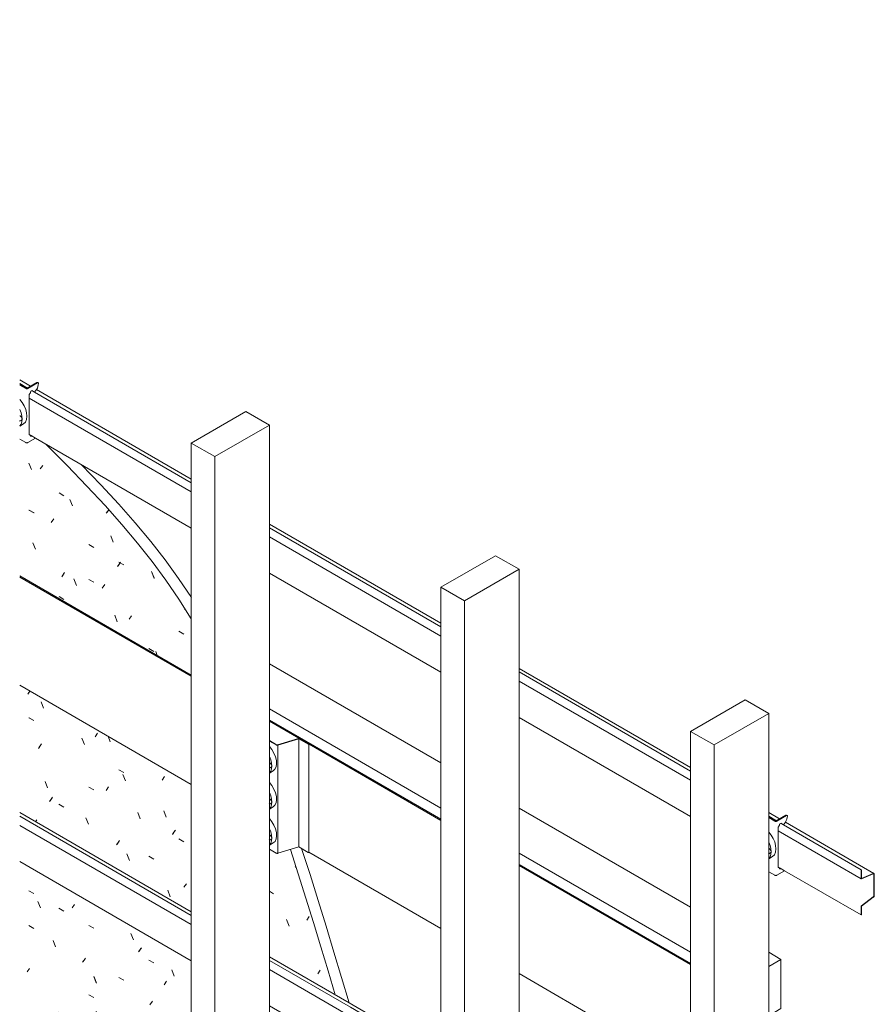
# Model space of a CAD drawing. Units: inches. Extents: x -93 to 109, y -196 to 112.
# Drawn here: x -63 to -25, y -115 to -71 of the extents above; entities that cross this region are included whole.
import ezdxf

# ---------------------------------------------------------------- set-up
doc = ezdxf.new("R2010")
doc.units = ezdxf.units.IN
doc.header["$MEASUREMENT"] = 0
for name, color, linetype, lineweight in [('A-GENM', 6, 'Continuous', 9), ('A-WALL-MBNI', 7, 'Continuous', 18), ('A-WALL-PATT', 7, 'Continuous', 9), ('M-EQPT', 7, 'Continuous', 9)]:
    doc.layers.add(name, color=color, linetype=linetype, lineweight=lineweight)
pattern_1 = [(330, (-181.073, -104.543), (5.430881, -1.567438), [0.259, -4.444, 0.259, -4.444]), (330, (-181.073, -104.543), (5.430881, -1.567438), [-9.406, 0.259, -9.147, 0.259, -4.444]), (330, (-181.073, -104.543), (5.430881, -1.567438), [-23.515, 0.259, -2.877, 0.259, -7.58]), (111.206, (-179.037, -104.935), (-3.890944, 6.893335), [0.31, -5.32, 0.31, -5.32]), (111.206, (-179.037, -104.935), (-3.890944, 6.893335), [-11.26, 0.31, -10.95, 0.31, -5.32]), (111.206, (-179.037, -104.935), (-3.890944, 6.893335), [-28.15, 0.31, -3.444, 0.31, -9.074]), (234.896, (-178.358, -102.191), (-1.539425, -5.325368), [0.195, -3.347, 0.195, -3.347]), (234.896, (-178.358, -102.191), (-1.539425, -5.325368), [-7.083, 0.195, -6.888, 0.195, -3.347]), (234.896, (-178.358, -102.191), (-1.539425, -5.325368), [-17.707, 0.195, -2.166, 0.195, -5.707])]

# ---------------------------------------------------------------- blocks, each defined once
blk = doc.blocks.new('Walls 1 - Walls_2_ of _3D_0')
at = {"layer": 'A-WALL-MBNI'}
for p, q in [((-53.109, -88.302), (-55.584, -89.731)), ((-52.049, -88.914), (-53.109, -88.302)), ((-54.524, -90.343), (-52.049, -88.914)), ((-52.049, -88.914), (-52.049, -180.362)), ((-55.584, -89.731), (-54.524, -90.343)), ((-55.584, -89.731), (-55.584, -181.179)), ((-54.524, -90.343), (-54.524, -181.791)), ((-41.796, -94.834), (-44.271, -96.263)), ((-40.735, -95.446), (-41.796, -94.834)), ((-43.21, -96.875), (-40.735, -95.446)), ((-40.735, -95.446), (-40.735, -186.894)), ((-44.271, -96.263), (-43.21, -96.875)), ((-44.271, -96.263), (-44.271, -187.711)), ((-43.21, -96.875), (-43.21, -188.323)), ((-30.482, -101.366), (-32.957, -102.795)), ((-29.421, -101.978), (-30.482, -101.366)), ((-31.896, -103.407), (-29.421, -101.978)), ((-29.421, -101.978), (-29.421, -193.426)), ((-32.957, -102.795), (-31.896, -103.407)), ((-32.957, -102.795), (-32.957, -194.243)), ((-31.896, -103.407), (-31.896, -194.855))]:
    blk.add_line(p, q, dxfattribs=at)
blk = doc.blocks.new('Mechanical Equi_2_ of _3D_2')
at = {"layer": 'M-EQPT'}
for p, q in [((-91.926, -110.146), (-91.926, -109.762)), ((-89.525, -111.541), (-91.921, -110.157)), ((-91.912, -109.747), (-89.525, -111.125)), ((-91.517, -109.975), (-91.369, -109.913)), ((-91.339, -109.913), (-89.525, -110.961)), ((-91.341, -110.919), (-91.341, -110.493)), ((-91.911, -111.377), (-91.371, -110.978)), ((-91.926, -111.79), (-91.926, -111.406)), ((-89.525, -113.181), (-91.924, -111.796)), ((-85.99, -113.002), (-82.603, -114.957)), ((-85.99, -113.166), (-82.603, -115.121)), ((-82.603, -115.537), (-85.99, -113.582)), ((-82.603, -114.957), (-82.073, -115.263)), ((-82.603, -117.177), (-85.99, -115.222)), ((-82.603, -115.121), (-82.073, -115.428)), ((-82.073, -115.263), (-78.212, -117.493)), ((-82.073, -115.428), (-78.212, -117.657)), ((-82.073, -115.843), (-82.603, -115.537)), ((-78.212, -118.073), (-82.073, -115.843)), ((-82.073, -117.483), (-82.603, -117.177)), ((-78.212, -119.713), (-82.073, -117.483)), ((-74.676, -119.534), (-66.898, -124.025)), ((-74.676, -119.698), (-66.898, -124.189)), ((-66.898, -124.605), (-74.676, -120.114)), ((-66.898, -126.245), (-74.676, -121.754)), ((-63.362, -126.066), (-62.866, -126.353)), ((-63.362, -126.23), (-63.008, -126.435)), ((-62.813, -126.548), (-62.691, -126.618)), ((-62.691, -126.618), (-55.584, -130.721)), ((-62.603, -126.504), (-55.584, -130.557)), ((-55.584, -131.137), (-62.93, -126.895)), ((-62.91, -128.547), (-62.93, -128.535)), ((-62.844, -128.585), (-62.877, -128.566)), ((-62.645, -128.7), (-62.844, -128.585)), ((-55.584, -132.777), (-62.645, -128.7)), ((-52.049, -132.598), (-44.271, -137.089)), ((-52.049, -132.762), (-44.271, -137.253)), ((-44.271, -137.669), (-52.049, -133.178)), ((-44.271, -139.309), (-52.049, -134.818)), ((-40.735, -139.13), (-32.957, -143.621)), ((-40.735, -139.294), (-32.957, -143.785)), ((-32.957, -144.201), (-40.735, -139.71)), ((-32.957, -145.841), (-40.735, -141.35)), ((-29.421, -145.662), (-28.925, -145.948)), ((-29.421, -145.826), (-29.067, -146.031)), ((-28.872, -146.143), (-28.75, -146.214)), ((-28.75, -146.214), (-25.222, -148.251)), ((-28.662, -146.1), (-25.923, -147.682)), ((-25.484, -148.515), (-28.989, -146.491)), ((-25.923, -147.682), (-24.649, -148.417)), ((-28.969, -148.143), (-28.989, -148.131)), ((-28.903, -148.181), (-28.936, -148.162)), ((-28.704, -148.296), (-28.903, -148.181)), ((-25.234, -150.3), (-28.704, -148.296)), ((-25.231, -148.661), (-25.484, -148.515)), ((-25.236, -148.266), (-25.236, -148.65)), ((-25.221, -148.661), (-24.681, -148.438)), ((-25.219, -148.641), (-25.219, -148.256)), ((-24.679, -148.417), (-25.219, -148.641)), ((-24.65, -148.461), (-24.65, -149.423)), ((-24.634, -149.413), (-24.634, -148.451)), ((-24.681, -149.481), (-25.221, -149.881)), ((-25.219, -149.899), (-24.679, -149.499)), ((-25.236, -149.91), (-25.236, -150.294)), ((-25.219, -150.285), (-25.219, -149.899))]:
    blk.add_line(p, q, dxfattribs=at)
for points in [[(-91.926, -109.762, 0), (-91.926, -109.759, 0), (-91.925, -109.756, 0), (-91.924, -109.754, 0), (-91.922, -109.751, 0), (-91.92, -109.749, 0), (-91.918, -109.747, 0), (-91.916, -109.746, 0), (-91.914, -109.746, 0), (-91.912, -109.747, 0)], [(-91.921, -110.157, 0), (-91.924, -110.156, 0), (-91.925, -110.153, 0), (-91.926, -110.15, 0), (-91.926, -110.146, 0)], [(-91.369, -109.913, 0), (-91.358, -109.91, 0), (-91.348, -109.91, 0), (-91.339, -109.913, 0)], [(-91.371, -110.978, 0), (-91.363, -110.97, 0), (-91.356, -110.961, 0), (-91.349, -110.951, 0), (-91.345, -110.94, 0), (-91.342, -110.929, 0), (-91.341, -110.919, 0)], [(-91.926, -111.406, 0), (-91.926, -111.401, 0), (-91.925, -111.396, 0), (-91.922, -111.39, 0), (-91.919, -111.385, 0), (-91.915, -111.381, 0), (-91.911, -111.377, 0)], [(-91.924, -111.796, 0), (-91.925, -111.795, 0), (-91.926, -111.793, 0), (-91.926, -111.79, 0)], [(-25.219, -148.256, 0), (-25.22, -148.254, 0), (-25.221, -148.252, 0), (-25.222, -148.251, 0), (-25.224, -148.25, 0), (-25.226, -148.25, 0), (-25.228, -148.251, 0), (-25.23, -148.253, 0), (-25.232, -148.255, 0), (-25.234, -148.257, 0), (-25.235, -148.26, 0), (-25.236, -148.263, 0), (-25.236, -148.266, 0)], [(-24.681, -148.438, 0), (-24.673, -148.435, 0), (-24.665, -148.436, 0), (-24.659, -148.439, 0), (-24.654, -148.444, 0), (-24.651, -148.451, 0), (-24.65, -148.461, 0)], [(-24.634, -148.451, 0), (-24.635, -148.438, 0), (-24.639, -148.427, 0), (-24.646, -148.419, 0), (-24.656, -148.415, 0), (-24.667, -148.414, 0), (-24.679, -148.417, 0)], [(-25.236, -148.65, 0), (-25.235, -148.654, 0), (-25.234, -148.658, 0), (-25.232, -148.661, 0), (-25.229, -148.662, 0), (-25.225, -148.662, 0), (-25.221, -148.661, 0)], [(-24.65, -149.423, 0), (-24.651, -149.433, 0), (-24.654, -149.444, 0), (-24.659, -149.455, 0), (-24.665, -149.465, 0), (-24.673, -149.474, 0), (-24.681, -149.481, 0)], [(-24.679, -149.499, 0), (-24.667, -149.488, 0), (-24.656, -149.475, 0), (-24.646, -149.46, 0), (-24.639, -149.444, 0), (-24.635, -149.428, 0), (-24.634, -149.413, 0)], [(-25.221, -149.881, 0), (-25.225, -149.885, 0), (-25.229, -149.889, 0), (-25.232, -149.894, 0), (-25.234, -149.899, 0), (-25.235, -149.905, 0), (-25.236, -149.91, 0)], [(-25.236, -150.294, 0), (-25.236, -150.297, 0), (-25.235, -150.298, 0), (-25.234, -150.3, 0), (-25.232, -150.3, 0), (-25.23, -150.3, 0), (-25.228, -150.299, 0), (-25.226, -150.297, 0), (-25.224, -150.295, 0), (-25.222, -150.293, 0), (-25.221, -150.29, 0), (-25.22, -150.287, 0), (-25.219, -150.285, 0)]]:
    blk.add_polyline3d(points, dxfattribs=at)
blk = doc.blocks.new('Mechanical Equi_2_ of _3D_3')
at = {"layer": 'M-EQPT'}
for p, q in [((-91.926, -90.55), (-91.926, -90.166)), ((-91.912, -90.151), (-89.525, -91.529)), ((-91.517, -90.379), (-91.369, -90.318)), ((-91.339, -90.318), (-89.525, -91.365)), ((-89.525, -91.945), (-91.921, -90.562)), ((-91.341, -91.323), (-91.341, -90.897)), ((-91.911, -91.781), (-91.371, -91.382)), ((-91.926, -92.195), (-91.926, -91.81)), ((-89.525, -93.585), (-91.924, -92.2)), ((-85.99, -93.406), (-85.493, -93.693)), ((-85.99, -93.57), (-85.636, -93.775)), ((-85.44, -93.888), (-85.318, -93.958)), ((-85.318, -93.958), (-82.603, -95.525)), ((-85.23, -93.845), (-82.603, -95.361)), ((-82.603, -95.941), (-85.558, -94.236)), ((-82.603, -95.361), (-82.073, -95.667)), ((-85.537, -95.887), (-85.558, -95.876)), ((-82.603, -95.525), (-82.073, -95.832)), ((-82.073, -95.667), (-78.212, -97.897)), ((-82.073, -95.832), (-78.212, -98.061)), ((-85.471, -95.926), (-85.505, -95.906)), ((-85.273, -96.04), (-85.471, -95.926)), ((-82.603, -97.581), (-85.273, -96.04)), ((-82.073, -96.247), (-82.603, -95.941)), ((-78.212, -98.477), (-82.073, -96.247)), ((-82.073, -97.887), (-82.603, -97.581)), ((-78.212, -100.117), (-82.073, -97.887)), ((-74.676, -99.938), (-74.18, -100.225)), ((-74.676, -100.102), (-74.322, -100.307)), ((-66.898, -105.009), (-74.244, -100.767)), ((-74.126, -100.42), (-74.004, -100.49)), ((-74.004, -100.49), (-66.898, -104.593)), ((-73.917, -100.377), (-66.898, -104.429)), ((-74.224, -102.419), (-74.244, -102.407)), ((-74.157, -102.458), (-74.191, -102.438)), ((-73.959, -102.572), (-74.157, -102.458)), ((-66.898, -106.649), (-73.959, -102.572)), ((-63.362, -106.47), (-55.584, -110.961)), ((-63.362, -106.634), (-55.584, -111.125)), ((-55.584, -111.541), (-63.362, -107.05)), ((-55.584, -113.181), (-63.362, -108.69)), ((-52.049, -113.002), (-48.432, -115.09)), ((-52.049, -113.166), (-48.372, -115.289)), ((-48.22, -115.792), (-52.049, -113.582)), ((-47.605, -117.788), (-52.049, -115.222)), ((-48.432, -115.09), (-44.271, -117.493)), ((-48.372, -115.289), (-44.271, -117.657)), ((-44.271, -118.073), (-48.22, -115.792)), ((-44.271, -119.713), (-47.605, -117.788)), ((-40.735, -119.534), (-40.239, -119.821)), ((-40.735, -119.698), (-40.381, -119.903)), ((-39.976, -119.973), (-32.957, -124.025)), ((-32.957, -124.605), (-40.303, -120.363)), ((-40.185, -120.016), (-40.063, -120.086)), ((-40.063, -120.086), (-32.957, -124.189)), ((-40.283, -122.015), (-40.303, -122.003)), ((-40.216, -122.053), (-40.25, -122.034)), ((-40.018, -122.168), (-40.216, -122.053)), ((-32.957, -126.245), (-40.018, -122.168)), ((-29.421, -126.066), (-24.649, -128.821)), ((-29.421, -126.23), (-25.222, -128.655)), ((-25.231, -129.065), (-29.421, -126.646)), ((-25.234, -130.704), (-29.421, -128.286)), ((-25.236, -128.67), (-25.236, -129.054)), ((-25.221, -129.065), (-24.681, -128.842)), ((-25.219, -129.045), (-25.219, -128.66)), ((-24.679, -128.821), (-25.219, -129.045)), ((-24.65, -128.865), (-24.65, -129.827)), ((-24.634, -129.817), (-24.634, -128.855)), ((-24.681, -129.885), (-25.221, -130.285)), ((-25.219, -130.303), (-24.679, -129.903)), ((-25.236, -130.314), (-25.236, -130.698)), ((-25.219, -130.689), (-25.219, -130.303))]:
    blk.add_line(p, q, dxfattribs=at)
for points in [[(-91.926, -90.166, 0), (-91.926, -90.163, 0), (-91.925, -90.16, 0), (-91.924, -90.158, 0), (-91.922, -90.155, 0), (-91.92, -90.153, 0), (-91.918, -90.151, 0), (-91.916, -90.151, 0), (-91.914, -90.15, 0), (-91.912, -90.151, 0)], [(-91.369, -90.318, 0), (-91.358, -90.314, 0), (-91.348, -90.314, 0), (-91.339, -90.318, 0)], [(-91.921, -90.562, 0), (-91.924, -90.56, 0), (-91.925, -90.557, 0), (-91.926, -90.554, 0), (-91.926, -90.55, 0)], [(-91.371, -91.382, 0), (-91.363, -91.374, 0), (-91.356, -91.365, 0), (-91.349, -91.355, 0), (-91.345, -91.344, 0), (-91.342, -91.333, 0), (-91.341, -91.323, 0)], [(-91.926, -91.81, 0), (-91.926, -91.805, 0), (-91.925, -91.8, 0), (-91.922, -91.794, 0), (-91.919, -91.789, 0), (-91.915, -91.785, 0), (-91.911, -91.781, 0)], [(-91.924, -92.2, 0), (-91.925, -92.199, 0), (-91.926, -92.197, 0), (-91.926, -92.195, 0)], [(-25.219, -128.66, 0), (-25.22, -128.658, 0), (-25.221, -128.656, 0), (-25.222, -128.655, 0), (-25.224, -128.654, 0), (-25.226, -128.654, 0), (-25.228, -128.655, 0), (-25.23, -128.657, 0), (-25.232, -128.659, 0), (-25.234, -128.661, 0), (-25.235, -128.664, 0), (-25.236, -128.667, 0), (-25.236, -128.67, 0)], [(-24.681, -128.842, 0), (-24.673, -128.839, 0), (-24.665, -128.84, 0), (-24.659, -128.843, 0), (-24.654, -128.848, 0), (-24.651, -128.856, 0), (-24.65, -128.865, 0)], [(-24.634, -128.855, 0), (-24.635, -128.842, 0), (-24.639, -128.831, 0), (-24.646, -128.823, 0), (-24.656, -128.819, 0), (-24.667, -128.818, 0), (-24.679, -128.821, 0)], [(-25.236, -129.054, 0), (-25.235, -129.058, 0), (-25.234, -129.062, 0), (-25.232, -129.065, 0), (-25.229, -129.066, 0), (-25.225, -129.066, 0), (-25.221, -129.065, 0)], [(-24.65, -129.827, 0), (-24.651, -129.837, 0), (-24.654, -129.848, 0), (-24.659, -129.859, 0), (-24.665, -129.869, 0), (-24.673, -129.878, 0), (-24.681, -129.885, 0)], [(-24.679, -129.903, 0), (-24.667, -129.892, 0), (-24.656, -129.879, 0), (-24.646, -129.864, 0), (-24.639, -129.848, 0), (-24.635, -129.832, 0), (-24.634, -129.817, 0)], [(-25.221, -130.285, 0), (-25.225, -130.289, 0), (-25.229, -130.293, 0), (-25.232, -130.298, 0), (-25.234, -130.304, 0), (-25.235, -130.309, 0), (-25.236, -130.314, 0)], [(-25.236, -130.698, 0), (-25.236, -130.701, 0), (-25.235, -130.702, 0), (-25.234, -130.704, 0), (-25.232, -130.704, 0), (-25.23, -130.704, 0), (-25.228, -130.703, 0), (-25.226, -130.702, 0), (-25.224, -130.699, 0), (-25.222, -130.697, 0), (-25.221, -130.694, 0), (-25.22, -130.691, 0), (-25.219, -130.689, 0)]]:
    blk.add_polyline3d(points, dxfattribs=at)
blk = doc.blocks.new('Mechanical Equi_2_ of _3D_4')
at = {"layer": 'M-EQPT'}
for p, q in [((-91.926, -70.954), (-91.926, -70.57)), ((-91.912, -70.555), (-89.525, -71.933)), ((-91.517, -70.783), (-91.369, -70.722)), ((-91.339, -70.722), (-89.525, -71.769)), ((-89.525, -72.349), (-91.921, -70.966)), ((-91.341, -71.727), (-91.341, -71.301)), ((-91.911, -72.185), (-91.371, -71.786)), ((-91.926, -72.599), (-91.926, -72.214)), ((-89.525, -73.989), (-91.924, -72.604)), ((-85.99, -73.81), (-78.212, -78.301)), ((-85.99, -73.974), (-78.212, -78.465)), ((-78.212, -78.881), (-85.99, -74.39)), ((-78.212, -80.521), (-85.99, -76.03)), ((-74.676, -80.342), (-66.898, -84.833)), ((-74.676, -80.506), (-66.898, -84.997)), ((-66.898, -85.413), (-74.676, -80.922)), ((-66.898, -87.053), (-74.676, -82.562)), ((-63.362, -86.874), (-62.866, -87.161)), ((-63.362, -87.038), (-63.008, -87.243)), ((-62.813, -87.356), (-62.691, -87.426)), ((-62.603, -87.313), (-55.584, -91.365)), ((-55.584, -91.945), (-62.93, -87.704)), ((-62.691, -87.426), (-55.584, -91.529)), ((-62.91, -89.355), (-62.93, -89.344)), ((-62.844, -89.394), (-62.877, -89.374)), ((-62.645, -89.508), (-62.844, -89.394)), ((-55.584, -93.585), (-62.645, -89.508)), ((-52.049, -93.406), (-44.271, -97.897)), ((-52.049, -93.57), (-44.271, -98.061)), ((-44.271, -98.477), (-52.049, -93.986)), ((-44.271, -100.117), (-52.049, -95.626)), ((-40.735, -99.938), (-32.957, -104.429)), ((-40.735, -100.102), (-32.957, -104.593)), ((-32.957, -105.009), (-40.735, -100.518)), ((-32.957, -106.649), (-40.735, -102.158)), ((-29.421, -106.47), (-28.925, -106.757)), ((-29.421, -106.634), (-29.067, -106.839)), ((-28.872, -106.952), (-28.75, -107.022)), ((-28.75, -107.022), (-25.222, -109.059)), ((-28.662, -106.909), (-24.649, -109.225)), ((-25.231, -109.469), (-28.989, -107.299)), ((-28.969, -108.951), (-28.989, -108.939)), ((-28.903, -108.989), (-28.936, -108.97)), ((-28.704, -109.104), (-28.903, -108.989)), ((-25.234, -111.108), (-28.704, -109.104)), ((-25.236, -109.074), (-25.236, -109.458)), ((-25.221, -109.469), (-24.681, -109.246)), ((-25.219, -109.449), (-25.219, -109.064)), ((-24.679, -109.225), (-25.219, -109.449)), ((-24.65, -109.269), (-24.65, -110.231)), ((-24.634, -110.221), (-24.634, -109.259)), ((-24.681, -110.289), (-25.221, -110.689)), ((-25.219, -110.707), (-24.679, -110.307)), ((-25.236, -110.718), (-25.236, -111.102)), ((-25.219, -111.093), (-25.219, -110.707))]:
    blk.add_line(p, q, dxfattribs=at)
for points in [[(-91.926, -70.57, 0), (-91.926, -70.567, 0), (-91.925, -70.564, 0), (-91.924, -70.562, 0), (-91.922, -70.559, 0), (-91.92, -70.557, 0), (-91.918, -70.556, 0), (-91.916, -70.555, 0), (-91.914, -70.554, 0), (-91.912, -70.555, 0)], [(-91.369, -70.722, 0), (-91.358, -70.719, 0), (-91.348, -70.719, 0), (-91.339, -70.722, 0)], [(-91.921, -70.966, 0), (-91.924, -70.964, 0), (-91.925, -70.961, 0), (-91.926, -70.958, 0), (-91.926, -70.954, 0)], [(-91.371, -71.786, 0), (-91.363, -71.778, 0), (-91.356, -71.769, 0), (-91.349, -71.759, 0), (-91.345, -71.748, 0), (-91.342, -71.737, 0), (-91.341, -71.727, 0)], [(-91.926, -72.214, 0), (-91.926, -72.209, 0), (-91.925, -72.204, 0), (-91.922, -72.198, 0), (-91.919, -72.193, 0), (-91.915, -72.189, 0), (-91.911, -72.185, 0)], [(-91.924, -72.604, 0), (-91.925, -72.603, 0), (-91.926, -72.601, 0), (-91.926, -72.599, 0)], [(-25.219, -109.064, 0), (-25.22, -109.062, 0), (-25.221, -109.06, 0), (-25.222, -109.059, 0), (-25.224, -109.058, 0), (-25.226, -109.058, 0), (-25.228, -109.059, 0), (-25.23, -109.061, 0), (-25.232, -109.063, 0), (-25.234, -109.066, 0), (-25.235, -109.068, 0), (-25.236, -109.071, 0), (-25.236, -109.074, 0)], [(-24.681, -109.246, 0), (-24.673, -109.243, 0), (-24.665, -109.244, 0), (-24.659, -109.247, 0), (-24.654, -109.252, 0), (-24.651, -109.26, 0), (-24.65, -109.269, 0)], [(-24.634, -109.259, 0), (-24.635, -109.246, 0), (-24.639, -109.235, 0), (-24.646, -109.227, 0), (-24.656, -109.223, 0), (-24.667, -109.222, 0), (-24.679, -109.225, 0)], [(-25.236, -109.458, 0), (-25.235, -109.462, 0), (-25.234, -109.466, 0), (-25.232, -109.469, 0), (-25.229, -109.47, 0), (-25.225, -109.47, 0), (-25.221, -109.469, 0)], [(-24.65, -110.231, 0), (-24.651, -110.241, 0), (-24.654, -110.252, 0), (-24.659, -110.263, 0), (-24.665, -110.273, 0), (-24.673, -110.282, 0), (-24.681, -110.289, 0)], [(-24.679, -110.307, 0), (-24.667, -110.296, 0), (-24.656, -110.283, 0), (-24.646, -110.268, 0), (-24.639, -110.252, 0), (-24.635, -110.236, 0), (-24.634, -110.221, 0)], [(-25.221, -110.689, 0), (-25.225, -110.693, 0), (-25.229, -110.697, 0), (-25.232, -110.702, 0), (-25.234, -110.708, 0), (-25.235, -110.713, 0), (-25.236, -110.718, 0)], [(-25.236, -111.102, 0), (-25.236, -111.105, 0), (-25.235, -111.107, 0), (-25.234, -111.108, 0), (-25.232, -111.108, 0), (-25.23, -111.108, 0), (-25.228, -111.107, 0), (-25.226, -111.106, 0), (-25.224, -111.104, 0), (-25.222, -111.101, 0), (-25.221, -111.098, 0), (-25.22, -111.096, 0), (-25.219, -111.093, 0)]]:
    blk.add_polyline3d(points, dxfattribs=at)
blk = doc.blocks.new('RSIC-1 - RSIC-1_2_ of _3D_0')
at = {"layer": 'A-GENM'}
for p, q in [((-63.063, -165.634), (-63.362, -165.461)), ((-62.578, -165.378), (-63.021, -165.634)), ((-62.999, -165.647), (-62.556, -165.391)), ((-62.547, -165.375), (-62.525, -165.388)), ((-63.362, -165.487), (-63.085, -165.647)), ((-62.93, -165.915), (-62.887, -165.862)), ((-62.93, -166.786), (-62.93, -165.915)), ((-62.93, -167.749), (-62.93, -166.786)), ((-63.327, -167.11), (-63.362, -167.131)), ((-63.186, -167.246), (-63.362, -167.348)), ((-63.294, -167.091), (-63.327, -167.11)), ((-63.275, -167.08), (-63.294, -167.091)), ((-63.085, -168.096), (-63.362, -167.936)), ((-62.645, -167.892), (-62.999, -168.096)), ((-62.93, -167.738), (-62.909, -167.739)), ((-62.887, -167.752), (-62.93, -167.749)), ((-62.909, -167.739), (-62.887, -167.752)), ((-62.904, -167.741), (-62.882, -167.754))]:
    blk.add_line(p, q, dxfattribs=at)
for points in [[(-62.69, -165.811, 0), (-62.641, -165.755, 0), (-62.598, -165.691, 0), (-62.562, -165.623, 0), (-62.535, -165.553, 0), (-62.518, -165.483, 0), (-62.512, -165.416, 0)], [(-62.578, -165.378, 0), (-62.567, -165.373, 0), (-62.556, -165.372, 0), (-62.547, -165.375, 0)], [(-62.512, -165.416, 0), (-62.513, -165.404, 0), (-62.518, -165.394, 0), (-62.525, -165.388, 0), (-62.534, -165.385, 0), (-62.544, -165.386, 0), (-62.556, -165.391, 0)], [(-63.085, -165.647, 0), (-63.073, -165.652, 0), (-63.058, -165.656, 0), (-63.042, -165.657, 0), (-63.026, -165.656, 0), (-63.011, -165.652, 0), (-62.999, -165.647, 0)], [(-63.021, -165.634, 0), (-63.027, -165.637, 0), (-63.034, -165.638, 0), (-63.042, -165.639, 0), (-63.05, -165.638, 0), (-63.057, -165.637, 0), (-63.063, -165.634, 0)], [(-62.887, -165.862, 0), (-62.879, -165.849, 0), (-62.873, -165.835, 0), (-62.87, -165.821, 0), (-62.868, -165.808, 0)], [(-62.868, -165.808, 0), (-62.867, -165.799, 0), (-62.864, -165.789, 0), (-62.86, -165.779, 0), (-62.854, -165.77, 0), (-62.848, -165.762, 0), (-62.84, -165.756, 0), (-62.833, -165.751, 0), (-62.825, -165.748, 0)], [(-63.361, -166.145, 0), (-63.251, -166.279, 0), (-63.159, -166.43, 0), (-63.089, -166.59, 0), (-63.046, -166.75, 0), (-63.031, -166.903, 0)], [(-63.252, -167.03, 0), (-63.264, -166.892, 0), (-63.3, -166.746, 0), (-63.359, -166.6, 0)], [(-63.365, -167.116, 0), (-63.363, -167.105, 0), (-63.362, -167.094, 0)], [(-63.363, -166.886, 0), (-63.344, -166.889, 0), (-63.325, -166.899, 0), (-63.306, -166.914, 0), (-63.288, -166.934, 0), (-63.273, -166.957, 0), (-63.262, -166.981, 0), (-63.254, -167.007, 0), (-63.252, -167.03, 0)], [(-63.359, -167.337, 0), (-63.3, -167.258, 0), (-63.264, -167.154, 0), (-63.252, -167.03, 0)], [(-63.252, -167.03, 0), (-63.255, -167.052, 0), (-63.262, -167.069, 0), (-63.275, -167.08, 0)], [(-63.031, -166.903, 0), (-63.049, -167.051, 0), (-63.102, -167.168, 0), (-63.186, -167.246, 0)], [(-62.999, -168.096, 0), (-63.011, -168.102, 0), (-63.026, -168.105, 0), (-63.042, -168.106, 0), (-63.058, -168.105, 0), (-63.073, -168.102, 0), (-63.085, -168.096, 0)], [(-62.909, -167.739, 0), (-62.906, -167.74, 0), (-62.904, -167.741, 0)], [(-62.868, -167.784, 0), (-62.87, -167.772, 0), (-62.873, -167.763, 0), (-62.879, -167.756, 0), (-62.887, -167.752, 0)], [(-62.819, -167.788, 0), (-62.827, -167.796, 0), (-62.835, -167.802, 0), (-62.844, -167.805, 0), (-62.852, -167.806, 0), (-62.858, -167.804, 0), (-62.864, -167.8, 0), (-62.867, -167.793, 0), (-62.868, -167.784, 0)], [(-62.867, -167.793, 0), (-62.861, -167.791, 0), (-62.855, -167.788, 0), (-62.849, -167.783, 0), (-62.844, -167.777, 0)]]:
    blk.add_polyline3d(points, dxfattribs=at)
blk = doc.blocks.new('RSIC-1 - RSIC-1_2_ of _3D_1')
at = {"layer": 'A-GENM'}
for p, q in [((-29.122, -185.23), (-29.421, -185.057)), ((-29.421, -185.082), (-29.144, -185.242)), ((-28.637, -184.974), (-29.08, -185.23)), ((-29.058, -185.242), (-28.615, -184.987)), ((-28.606, -184.971), (-28.583, -184.984)), ((-28.989, -185.511), (-28.946, -185.458)), ((-28.989, -186.382), (-28.989, -185.511)), ((-28.989, -187.345), (-28.989, -186.382)), ((-29.333, -186.676), (-29.421, -186.727)), ((-29.245, -186.842), (-29.421, -186.944)), ((-29.144, -187.692), (-29.421, -187.532)), ((-28.704, -187.488), (-29.058, -187.692)), ((-28.989, -187.334), (-28.968, -187.335)), ((-28.946, -187.348), (-28.989, -187.345)), ((-28.968, -187.335), (-28.946, -187.348)), ((-28.963, -187.337), (-28.94, -187.35))]:
    blk.add_line(p, q, dxfattribs=at)
for points in [[(-28.749, -185.407, 0), (-28.7, -185.351, 0), (-28.657, -185.287, 0), (-28.621, -185.219, 0), (-28.594, -185.148, 0), (-28.577, -185.079, 0), (-28.571, -185.012, 0)], [(-28.637, -184.974, 0), (-28.625, -184.969, 0), (-28.615, -184.968, 0), (-28.606, -184.971, 0)], [(-28.571, -185.012, 0), (-28.572, -185, 0), (-28.576, -184.99, 0), (-28.583, -184.984, 0), (-28.593, -184.981, 0), (-28.603, -184.982, 0), (-28.615, -184.987, 0)], [(-29.144, -185.242, 0), (-29.131, -185.248, 0), (-29.117, -185.252, 0), (-29.101, -185.253, 0), (-29.085, -185.252, 0), (-29.07, -185.248, 0), (-29.058, -185.242, 0)], [(-29.08, -185.23, 0), (-29.086, -185.232, 0), (-29.093, -185.234, 0), (-29.101, -185.235, 0), (-29.109, -185.234, 0), (-29.116, -185.232, 0), (-29.122, -185.23, 0)], [(-28.946, -185.458, 0), (-28.938, -185.445, 0), (-28.932, -185.431, 0), (-28.928, -185.417, 0), (-28.927, -185.404, 0)], [(-28.927, -185.404, 0), (-28.926, -185.395, 0), (-28.923, -185.385, 0), (-28.919, -185.375, 0), (-28.913, -185.366, 0), (-28.907, -185.358, 0), (-28.899, -185.351, 0), (-28.892, -185.347, 0), (-28.884, -185.344, 0)], [(-29.42, -185.741, 0), (-29.31, -185.875, 0), (-29.218, -186.025, 0), (-29.148, -186.186, 0), (-29.105, -186.346, 0), (-29.09, -186.499, 0)], [(-29.311, -186.626, 0), (-29.323, -186.488, 0), (-29.359, -186.342, 0), (-29.418, -186.196, 0)], [(-29.424, -186.711, 0), (-29.422, -186.701, 0), (-29.421, -186.69, 0)], [(-29.422, -186.482, 0), (-29.403, -186.485, 0), (-29.384, -186.495, 0), (-29.365, -186.51, 0), (-29.347, -186.53, 0), (-29.332, -186.553, 0), (-29.32, -186.577, 0), (-29.313, -186.602, 0), (-29.311, -186.626, 0)], [(-29.418, -186.933, 0), (-29.359, -186.854, 0), (-29.323, -186.75, 0), (-29.311, -186.626, 0)], [(-29.311, -186.626, 0), (-29.313, -186.648, 0), (-29.321, -186.665, 0), (-29.333, -186.676, 0)], [(-29.09, -186.499, 0), (-29.108, -186.647, 0), (-29.161, -186.764, 0), (-29.245, -186.842, 0)], [(-29.058, -187.692, 0), (-29.07, -187.698, 0), (-29.085, -187.701, 0), (-29.101, -187.702, 0), (-29.117, -187.701, 0), (-29.131, -187.698, 0), (-29.144, -187.692, 0)], [(-28.968, -187.335, 0), (-28.965, -187.336, 0), (-28.963, -187.337, 0)], [(-28.927, -187.38, 0), (-28.928, -187.368, 0), (-28.932, -187.359, 0), (-28.938, -187.352, 0), (-28.946, -187.348, 0)], [(-28.878, -187.383, 0), (-28.886, -187.392, 0), (-28.894, -187.398, 0), (-28.903, -187.401, 0), (-28.91, -187.402, 0), (-28.917, -187.4, 0), (-28.922, -187.396, 0), (-28.926, -187.389, 0), (-28.927, -187.38, 0)], [(-28.926, -187.389, 0), (-28.92, -187.387, 0), (-28.914, -187.383, 0), (-28.908, -187.379, 0), (-28.902, -187.373, 0)]]:
    blk.add_polyline3d(points, dxfattribs=at)
blk = doc.blocks.new('RSIC-1 - BACKER_2_ of _3D_1')
at = {"layer": 'A-GENM'}
for p, q in [((-51.961, -106.047), (-52.049, -106.098)), ((-51.873, -106.213), (-52.049, -106.315))]:
    blk.add_line(p, q, dxfattribs=at)
for points in [[(-52.047, -105.112, 0), (-51.933, -105.251, 0), (-51.839, -105.409, 0), (-51.769, -105.576, 0), (-51.728, -105.743, 0), (-51.718, -105.898, 0), (-51.74, -106.033, 0), (-51.793, -106.141, 0), (-51.873, -106.213, 0)], [(-52.045, -106.304, 0), (-51.987, -106.225, 0), (-51.95, -106.121, 0), (-51.938, -105.997, 0), (-51.95, -105.859, 0), (-51.987, -105.714, 0), (-52.045, -105.567, 0)], [(-52.051, -106.082, 0), (-52.049, -106.072, 0), (-52.049, -106.061, 0)], [(-52.049, -105.853, 0), (-52.03, -105.856, 0), (-52.011, -105.866, 0), (-51.992, -105.881, 0), (-51.974, -105.901, 0), (-51.959, -105.924, 0), (-51.948, -105.948, 0), (-51.941, -105.973, 0), (-51.938, -105.997, 0)], [(-51.938, -105.997, 0), (-51.941, -106.019, 0), (-51.949, -106.036, 0), (-51.961, -106.047, 0)]]:
    blk.add_polyline3d(points, dxfattribs=at)
blk = doc.blocks.new('RSIC-1 - BACKER_2_ of _3D_2')
at = {"layer": 'A-GENM'}
for p, q in [((-51.961, -104.414), (-52.049, -104.465)), ((-51.873, -104.58), (-52.049, -104.682))]:
    blk.add_line(p, q, dxfattribs=at)
for points in [[(-52.047, -103.479, 0), (-51.933, -103.618, 0), (-51.839, -103.776, 0), (-51.769, -103.943, 0), (-51.728, -104.11, 0), (-51.718, -104.265, 0), (-51.74, -104.4, 0), (-51.793, -104.508, 0), (-51.873, -104.58, 0)], [(-52.049, -104.22, 0), (-52.03, -104.223, 0), (-52.011, -104.233, 0), (-51.992, -104.248, 0), (-51.974, -104.268, 0), (-51.959, -104.291, 0), (-51.948, -104.315, 0), (-51.941, -104.34, 0), (-51.938, -104.364, 0)], [(-52.045, -104.671, 0), (-51.987, -104.592, 0), (-51.95, -104.488, 0), (-51.938, -104.364, 0), (-51.95, -104.226, 0), (-51.987, -104.081, 0), (-52.045, -103.934, 0)], [(-51.938, -104.364, 0), (-51.941, -104.386, 0), (-51.949, -104.403, 0), (-51.961, -104.414, 0)], [(-52.051, -104.449, 0), (-52.049, -104.439, 0), (-52.049, -104.428, 0)]]:
    blk.add_polyline3d(points, dxfattribs=at)
blk = doc.blocks.new('RSIC-1 - BACKER_2_ of _3D_0')
at = {"layer": 'A-GENM'}
for p, q in [((-29.333, -119.111), (-29.421, -119.162)), ((-29.245, -119.277), (-29.421, -119.378))]:
    blk.add_line(p, q, dxfattribs=at)
for points in [[(-29.42, -118.176, 0), (-29.306, -118.315, 0), (-29.211, -118.473, 0), (-29.141, -118.64, 0), (-29.1, -118.806, 0), (-29.09, -118.962, 0), (-29.112, -119.097, 0), (-29.165, -119.204, 0), (-29.245, -119.277, 0)], [(-29.418, -119.368, 0), (-29.359, -119.289, 0), (-29.323, -119.185, 0), (-29.311, -119.061, 0), (-29.323, -118.923, 0), (-29.359, -118.778, 0), (-29.418, -118.631, 0)], [(-29.422, -118.917, 0), (-29.403, -118.92, 0), (-29.384, -118.93, 0), (-29.365, -118.945, 0), (-29.347, -118.965, 0), (-29.332, -118.988, 0), (-29.32, -119.012, 0), (-29.313, -119.037, 0), (-29.311, -119.061, 0)], [(-29.311, -119.061, 0), (-29.313, -119.083, 0), (-29.321, -119.1, 0), (-29.333, -119.111, 0)], [(-29.424, -119.146, 0), (-29.422, -119.136, 0), (-29.421, -119.125, 0)]]:
    blk.add_polyline3d(points, dxfattribs=at)
blk = doc.blocks.new('Walls 6 - Walls_2_ of _3D_0')
at = {"layer": 'A-WALL-MBNI'}
for p, q in [((-63.362, -95.752), (-55.584, -100.243)), ((-55.584, -100.294), (-63.362, -95.803)), ((-63.362, -100.702), (-55.584, -105.193)), ((-52.049, -102.284), (-44.271, -106.775)), ((-44.271, -106.826), (-52.049, -102.335)), ((-50.263, -108.265), (-44.271, -111.725)), ((-40.735, -108.816), (-32.957, -113.307)), ((-32.957, -113.358), (-40.735, -108.867)), ((-40.735, -113.766), (-32.957, -118.257))]:
    blk.add_line(p, q, dxfattribs=at)
blk = doc.blocks.new('Walls 3 - Walls_2_ of _3D_0')
at = {"layer": 'A-WALL-PATT'}
h = blk.add_hatch(dxfattribs=at)
h.set_pattern_fill('FP1_1', color=256, style=0, pattern_type=2)
h.set_pattern_definition(pattern_1)
h.paths.add_polyline_path([(-62.186, -89.769), (-62.642, -89.506), (-62.999, -89.712), (-63.011, -89.718), (-63.024, -89.721), (-63.039, -89.722), (-63.053, -89.722), (-63.069, -89.719), (-63.085, -89.712), (-63.362, -89.552), (-63.362, -95.752), (-55.584, -100.243), (-55.584, -97.697), (-56.216, -96.694), (-56.887, -95.723), (-57.592, -94.789), (-58.324, -93.892), (-59.076, -93.027), (-59.842, -92.187), (-60.618, -91.368), (-61.4, -90.563)], flags=0)
h = blk.add_hatch(dxfattribs=at)
h.set_pattern_fill('FP1_1', color=256, style=0, pattern_type=2)
h.set_pattern_definition(pattern_1)
h.paths.add_polyline_path([(-63.362, -100.702), (-63.362, -106.47), (-55.584, -110.961), (-55.584, -105.193)], flags=0)
h = blk.add_hatch(dxfattribs=at)
h.set_pattern_fill('FP1_1', color=256, style=0, pattern_type=2)
h.set_pattern_definition(pattern_1)
h.paths.add_polyline_path([(-51.099, -108.141), (-51.662, -108.316), (-51.676, -108.318), (-51.691, -108.318), (-51.707, -108.317), (-51.723, -108.313), (-51.739, -108.306), (-52.049, -108.128), (-52.049, -113.002), (-49.06, -114.728), (-49.389, -113.631), (-49.72, -112.533), (-50.054, -111.436), (-50.394, -110.338), (-50.742, -109.24)], flags=0)
h = blk.add_hatch(dxfattribs=at)
h.set_pattern_fill('FP1_1', color=256, style=0, pattern_type=2)
h.set_pattern_definition(pattern_1)
h.paths.add_polyline_path([(-55.584, -130.557), (-55.584, -113.177), (-63.362, -108.686), (-63.362, -126.066), (-62.866, -126.353), (-62.578, -126.186), (-62.569, -126.182), (-62.558, -126.181), (-62.547, -126.183), (-62.525, -126.196), (-62.517, -126.204), (-62.513, -126.214), (-62.512, -126.225), (-62.521, -126.306), (-62.542, -126.379), (-62.57, -126.445), (-62.603, -126.504)], flags=0)
at = {"layer": 'A-WALL-MBNI'}
for points in [[(-55.588, -97.687, 0), (-56.146, -96.798, 0), (-56.732, -95.938, 0), (-57.353, -95.096, 0), (-58.016, -94.26, 0), (-58.727, -93.419, 0), (-59.492, -92.562, 0), (-60.317, -91.678, 0), (-61.209, -90.754, 0), (-62.175, -89.78, 0)], [(-60.557, -90.714, 0), (-59.683, -91.626, 0), (-58.873, -92.502, 0), (-58.122, -93.353, 0), (-57.423, -94.191, 0), (-56.771, -95.025, 0), (-56.159, -95.869, 0), (-55.581, -96.733, 0)], [(-49.06, -114.728, 0), (-49.385, -113.644, 0), (-49.714, -112.551, 0), (-50.049, -111.451, 0), (-50.39, -110.348, 0), (-50.739, -109.243, 0), (-51.097, -108.14, 0)], [(-50.586, -108.098, 0), (-50.206, -109.272, 0), (-49.838, -110.447, 0), (-49.477, -111.62, 0), (-49.124, -112.788, 0), (-48.776, -113.946, 0), (-48.432, -115.092, 0)]]:
    blk.add_polyline3d(points, dxfattribs=at)
blk = doc.blocks.new('Mechanical Equi_2_ of _3D_7')
at = {"layer": 'M-EQPT'}
for p, q in [((-51.723, -103.398), (-52.049, -103.21)), ((-52.049, -103.229), (-51.739, -103.407)), ((-50.728, -103.111), (-51.672, -103.405)), ((-51.662, -103.417), (-50.717, -103.123)), ((-51.662, -108.316), (-51.662, -103.417)), ((-50.717, -103.123), (-50.283, -103.374)), ((-50.717, -108.022), (-50.717, -103.123)), ((-50.267, -103.364), (-50.696, -103.117)), ((-50.263, -103.369), (-50.263, -105.035)), ((-50.263, -105.035), (-50.263, -105.239)), ((-50.263, -105.239), (-50.263, -106.464)), ((-50.263, -106.464), (-50.263, -108.265)), ((-51.739, -108.306), (-52.049, -108.128)), ((-50.717, -108.022), (-51.662, -108.316)), ((-50.283, -108.273), (-50.717, -108.022)), ((-50.263, -108.265), (-50.263, -108.268))]:
    blk.add_line(p, q, dxfattribs=at)
for points in [[(-51.739, -103.407, 0), (-51.726, -103.413, 0), (-51.711, -103.417, 0), (-51.695, -103.42, 0), (-51.678, -103.419, 0), (-51.662, -103.417, 0)], [(-51.672, -103.405, 0), (-51.682, -103.406, 0), (-51.693, -103.406, 0), (-51.704, -103.405, 0), (-51.714, -103.402, 0), (-51.723, -103.398, 0)], [(-50.696, -103.117, 0), (-50.703, -103.113, 0), (-50.711, -103.111, 0), (-50.719, -103.111, 0), (-50.728, -103.111, 0)], [(-50.283, -103.374, 0), (-50.281, -103.375, 0), (-50.278, -103.375, 0), (-50.275, -103.376, 0), (-50.272, -103.375, 0), (-50.269, -103.375, 0), (-50.267, -103.374, 0), (-50.265, -103.372, 0), (-50.264, -103.371, 0), (-50.263, -103.369, 0), (-50.264, -103.367, 0), (-50.265, -103.365, 0), (-50.267, -103.364, 0)], [(-51.662, -108.316, 0), (-51.678, -108.318, 0), (-51.695, -108.318, 0), (-51.711, -108.316, 0), (-51.726, -108.312, 0), (-51.739, -108.306, 0)], [(-50.263, -108.268, 0), (-50.264, -108.269, 0), (-50.265, -108.271, 0), (-50.266, -108.272, 0), (-50.268, -108.273, 0), (-50.271, -108.274, 0), (-50.273, -108.275, 0), (-50.276, -108.275, 0), (-50.279, -108.274, 0), (-50.281, -108.274, 0), (-50.283, -108.273, 0)]]:
    blk.add_polyline3d(points, dxfattribs=at)
blk = doc.blocks.new('Walls 8 - Walls_2_ of _3D_0')
at = {"layer": 'A-WALL-MBNI'}
for p, q in [((-52.049, -99.733), (-44.271, -104.223)), ((-44.271, -106.265), (-52.049, -101.774)), ((-40.735, -106.265), (-32.957, -110.755)), ((-32.957, -112.797), (-40.735, -108.306)), ((-29.421, -112.797), (-28.863, -113.119)), ((-29.421, -113.441), (-28.863, -113.119)), ((-28.863, -113.119), (-28.863, -115.35)), ((-29.141, -115.51), (-28.863, -115.35))]:
    blk.add_line(p, q, dxfattribs=at)

msp = doc.modelspace()

# ---------------------------------------------------------------- block references
at = {"layer": 'A-GENM'}
for name, p in [('RSIC-1 - RSIC-1_2_ of _3D_0', (0, 78.384)), ('RSIC-1 - BACKER_2_ of _3D_2', (0, 0)), ('RSIC-1 - BACKER_2_ of _3D_1', (0, 0)), ('RSIC-1 - RSIC-1_2_ of _3D_1', (0, 78.384)), ('RSIC-1 - BACKER_2_ of _3D_0', (-22.627, 11.431))]:
    msp.add_blockref(name, p, dxfattribs=at)
at = {"layer": 'A-WALL-MBNI'}
for name in ['Walls 3 - Walls_2_ of _3D_0', 'Walls 1 - Walls_2_ of _3D_0', 'Walls 6 - Walls_2_ of _3D_0', 'Walls 8 - Walls_2_ of _3D_0']:
    msp.add_blockref(name, (0, 0), dxfattribs=at)
at = {"layer": 'M-EQPT'}
for name in ['Mechanical Equi_2_ of _3D_4', 'Mechanical Equi_2_ of _3D_3', 'Mechanical Equi_2_ of _3D_7', 'Mechanical Equi_2_ of _3D_2']:
    msp.add_blockref(name, (0, 0), dxfattribs=at)

doc.saveas('drawing.dxf')
